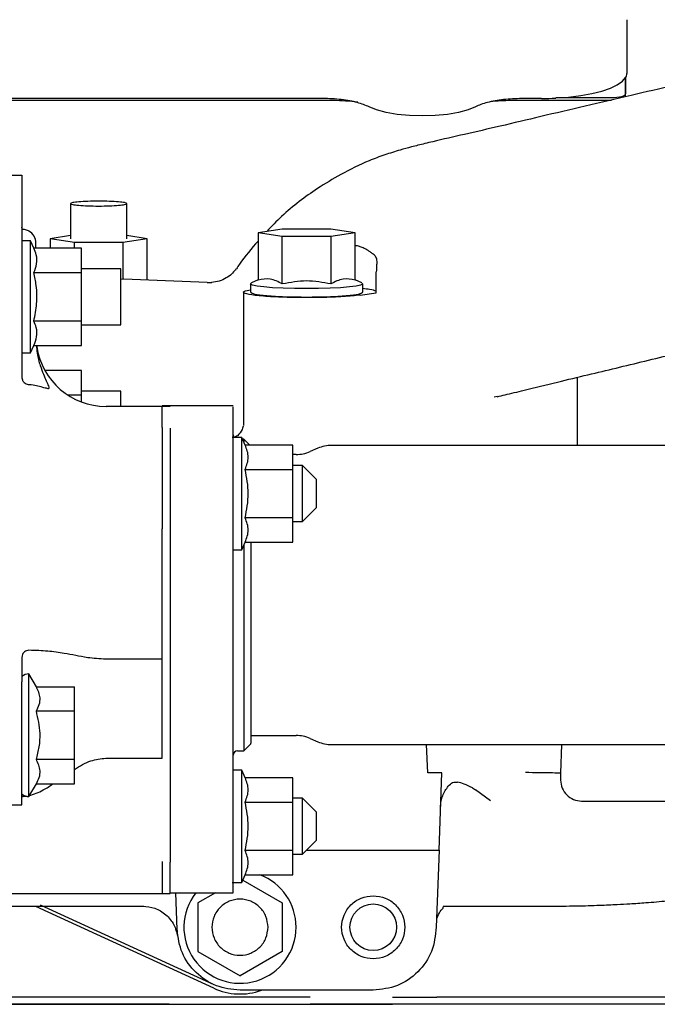
# Model space of a CAD drawing. Units: inches. Extents: x 5 to 302, y -220 to 193.
# Drawn here: x 252 to 256, y -161 to -155 of the extents above; entities that cross this region are included whole.
import ezdxf

# ---------------------------------------------------------------- set-up
doc = ezdxf.new("R2010")
doc.units = ezdxf.units.IN
doc.header["$MEASUREMENT"] = 0

msp = doc.modelspace()

# ---------------------------------------------------------------- linework, layer by layer
at = {"color": 7, "linetype": 'Continuous', "lineweight": 25, "ltscale": 18}
for p, q in [((256.297, -154.6835), (256.297, -155.0236)), ((256.2893, -155.0494), (256.2893, -155.1523)), ((256.2893, -155.1703), (256.2893, -155.0502)), ((254.4428, -155.1951), (251.7799, -155.1951)), ((254.3601, -155.1813), (251.8272, -155.1813)), ((256.2007, -155.1951), (255.5668, -155.1951)), ((255.7578, -155.1813), (255.6496, -155.1813)), ((256.2007, -155.1782), (255.849, -155.1782)), ((256.2893, -155.1692), (256.2893, -155.1523)), ((251.8557, -155.6659), (252.4758, -155.6659)), ((252.4758, -155.6659), (252.4758, -156.1974)), ((252.7832, -155.8458), (252.7832, -156.0676)), ((253.1375, -156.0676), (253.1375, -155.8458)), ((252.4763, -156.006), (252.4758, -155.9946)), ((252.7832, -156.0482), (252.6535, -156.0678)), ((253.2672, -156.0678), (253.1375, -156.0482)), ((254.1206, -156.0073), (253.9672, -156.0304)), ((254.1206, -156.0536), (253.9672, -156.0304)), ((253.9672, -156.0304), (253.9672, -156.3305)), ((254.4275, -156.0073), (254.1206, -156.0073)), ((254.1206, -156.3536), (254.1206, -156.0536)), ((254.4275, -156.0536), (254.1206, -156.0536)), ((254.5809, -156.0304), (254.4275, -156.0073)), ((254.5809, -156.0304), (254.4275, -156.0536)), ((254.4275, -156.0536), (254.4275, -156.3536)), ((254.5809, -156.3305), (254.5809, -156.0304)), ((252.529, -156.0807), (252.4758, -156.0807)), ((252.5511, -156.1281), (252.529, -156.0807)), ((252.529, -156.435), (252.529, -156.0807)), ((252.8523, -156.1281), (252.5511, -156.1281)), ((252.5644, -156.1281), (252.5644, -156.096)), ((252.6535, -156.0678), (252.6535, -156.1281)), ((252.8069, -156.091), (252.6535, -156.0678)), ((252.8069, -156.1281), (252.8069, -156.091)), ((253.1138, -156.091), (252.8069, -156.091)), ((252.8523, -156.2816), (252.8523, -156.1281)), ((253.2672, -156.0678), (253.1138, -156.091)), ((253.1138, -156.091), (253.1138, -156.3234)), ((253.2672, -156.329), (253.2672, -156.0678)), ((254.7047, -156.1735), (254.7139, -156.1878)), ((252.4758, -156.1974), (252.4758, -156.5427)), ((252.5511, -156.2816), (252.8523, -156.2816)), ((253.1003, -156.2578), (252.8523, -156.2578)), ((252.8523, -156.5884), (252.8523, -156.2816)), ((253.1003, -156.6122), (253.1003, -156.2578)), ((254.7144, -156.4096), (254.7144, -156.2772)), ((253.1199, -156.3227), (253.1003, -156.3247)), ((253.6464, -156.3451), (253.1199, -156.3227)), ((253.9197, -156.3525), (253.9197, -156.4055)), ((253.9672, -156.3279), (253.926, -156.3467)), ((254.6221, -156.3467), (254.5809, -156.3279)), ((254.6284, -156.4055), (254.6284, -156.3525)), ((252.529, -156.7893), (252.529, -156.435)), ((253.8754, -156.4055), (253.8754, -157.2436)), ((254.6121, -156.4239), (254.7144, -156.4096)), ((252.4758, -156.5427), (252.4758, -156.8933)), ((252.8523, -156.5884), (252.5511, -156.5884)), ((252.8523, -156.7419), (252.8523, -156.5884)), ((252.8523, -156.6122), (253.1003, -156.6122)), ((252.529, -156.7893), (252.5511, -156.7419)), ((252.5511, -156.7419), (252.8523, -156.7419)), ((252.4758, -156.7893), (252.529, -156.7893)), ((252.4758, -156.8933), (252.4758, -156.9459)), ((252.8523, -156.9009), (252.6209, -156.9009)), ((252.8523, -157.0544), (252.8523, -156.9009)), ((255.9864, -157.3739), (255.9864, -156.943)), ((252.6409, -157.0156), (252.6417, -157.0155)), ((252.7636, -157.0544), (252.8523, -157.0544)), ((253.1003, -157.0306), (252.8523, -157.0306)), ((252.8523, -157.0995), (252.8523, -157.0544)), ((253.1003, -157.1275), (253.1003, -157.0306)), ((253.811, -157.1236), (253.3613, -157.1236)), ((255.4593, -157.068), (255.4771, -157.063)), ((253.4126, -157.1275), (253.0073, -157.1275)), ((253.3614, -157.2603), (253.3614, -157.1302)), ((253.8109, -157.2603), (253.8109, -157.1302)), ((253.4126, -157.2642), (253.4126, -157.9056)), ((253.8641, -157.3244), (253.8041, -157.3244)), ((253.8862, -157.3719), (253.8641, -157.3244)), ((253.8644, -157.3244), (253.8641, -157.3244)), ((253.8641, -157.6788), (253.8641, -157.3244)), ((253.8688, -157.334), (253.8644, -157.3244)), ((253.8644, -157.325), (253.8644, -157.3244)), ((253.8774, -157.334), (253.8685, -157.334)), ((253.9153, -157.3719), (253.8774, -157.334)), ((253.8774, -157.334), (253.8774, -157.3529)), ((254.1874, -157.3719), (253.8862, -157.3719)), ((254.1874, -157.5253), (254.1874, -157.3719)), ((254.1877, -157.3719), (254.1874, -157.3719)), ((254.1877, -157.4314), (254.1877, -157.3719)), ((254.2079, -157.4314), (254.1874, -157.4314)), ((254.3446, -157.3921), (254.296, -157.4132)), ((257.5589, -157.3739), (254.4326, -157.3739)), ((253.8862, -157.5253), (254.1874, -157.5253)), ((254.2475, -157.5016), (254.1874, -157.5016)), ((254.1874, -157.8322), (254.1874, -157.5253)), ((254.3361, -157.5902), (254.2475, -157.5016)), ((254.2475, -157.6788), (254.2475, -157.5016)), ((254.3361, -157.6788), (254.3361, -157.5902)), ((253.8641, -158.0331), (253.8641, -157.6788)), ((254.2475, -157.8559), (254.2475, -157.6788)), ((254.3361, -157.7674), (254.3361, -157.6788)), ((254.2475, -157.8559), (254.3361, -157.7674)), ((254.1874, -157.8322), (253.8862, -157.8322)), ((254.1874, -157.9856), (254.1874, -157.8322)), ((254.1874, -157.8559), (254.2475, -157.8559)), ((253.3614, -159.3475), (253.3614, -157.9017)), ((253.4126, -157.9056), (253.4126, -160.0079)), ((253.8109, -160.0041), (253.8109, -157.9017)), ((253.8641, -158.0331), (253.8862, -157.9856)), ((253.8862, -157.9856), (254.1874, -157.9856)), ((253.8109, -158.0331), (253.8641, -158.0331)), ((253.8774, -158.0046), (253.8774, -159.305)), ((252.4758, -158.7119), (252.4758, -158.8674)), ((253.3617, -158.7255), (253.0057, -158.7255)), ((253.3617, -159.3504), (253.3617, -158.7255)), ((252.5667, -158.8988), (252.5201, -158.8181)), ((252.5201, -159.5932), (252.5201, -158.8181)), ((252.4758, -159.6447), (252.4758, -158.8674)), ((252.5667, -158.8988), (252.808, -158.8988)), ((252.808, -159.0522), (252.808, -158.8988)), ((252.5667, -159.0522), (252.808, -159.0522)), ((252.808, -159.3591), (252.808, -159.0522)), ((253.9217, -159.2075), (254.2079, -159.2075)), ((254.296, -159.2258), (254.3446, -159.2468)), ((253.8774, -159.305), (253.9217, -159.2606)), ((254.4326, -159.2651), (257.5589, -159.2651)), ((255.0395, -159.4434), (255.0321, -159.2651)), ((255.8848, -159.2651), (255.8786, -159.4446)), ((252.808, -159.3591), (252.5667, -159.3591)), ((252.808, -159.5125), (252.808, -159.3591)), ((253.0061, -159.3504), (253.3617, -159.3504)), ((253.8375, -159.305), (253.8774, -159.305)), ((253.8641, -159.4268), (253.8109, -159.4268)), ((253.8862, -159.4742), (253.8641, -159.4268)), ((253.8641, -159.7811), (253.8641, -159.4268)), ((254.1874, -159.4742), (253.8862, -159.4742)), ((254.1874, -159.6277), (254.1874, -159.4742)), ((255.1275, -159.4434), (255.0395, -159.4434)), ((255.1105, -159.9318), (255.1275, -159.4434)), ((255.8786, -159.4446), (255.8786, -159.4889)), ((252.5201, -159.5932), (252.5667, -159.5125)), ((252.5667, -159.5125), (252.808, -159.5125)), ((255.3216, -159.5386), (255.3413, -159.5514)), ((255.436, -159.6198), (255.3413, -159.5514)), ((252.4941, -159.5926), (252.4758, -159.5961)), ((254.2475, -159.6039), (254.1874, -159.6039)), ((254.3361, -159.6925), (254.2475, -159.6039)), ((254.2475, -159.7811), (254.2475, -159.6039)), ((251.7713, -159.6447), (252.4758, -159.6447)), ((253.8862, -159.6277), (254.1874, -159.6277)), ((254.1874, -159.9345), (254.1874, -159.6277)), ((256.0114, -159.6218), (257.2875, -159.6218)), ((254.3361, -159.7811), (254.3361, -159.6925)), ((253.8641, -160.1354), (253.8641, -159.7811)), ((254.2475, -159.9583), (254.2475, -159.7811)), ((254.3361, -159.8697), (254.3361, -159.7811)), ((254.2475, -159.9583), (254.3361, -159.8697)), ((254.1874, -159.9345), (253.8862, -159.9345)), ((254.1874, -160.088), (254.1874, -159.9345)), ((254.1874, -159.9583), (254.2475, -159.9583)), ((254.2739, -159.9318), (255.1105, -159.9318)), ((255.1105, -159.9318), (255.0934, -160.4191)), ((253.4126, -160.2057), (253.4126, -160.0079)), ((253.8641, -160.1354), (253.8862, -160.088)), ((253.8862, -160.088), (254.1874, -160.088)), ((253.8041, -160.1354), (253.8641, -160.1354)), ((253.813, -160.1354), (253.8109, -160.1366)), ((253.8703, -160.122), (254.119, -160.2656)), ((252.2987, -160.2057), (253.4126, -160.2057)), ((253.4126, -160.2019), (253.811, -160.2019)), ((253.4468, -160.2019), (253.4549, -160.433)), ((253.698, -160.2019), (253.5875, -160.2656)), ((252.069, -160.286), (253.2466, -160.286)), ((252.5903, -160.3013), (252.564, -160.2887)), ((252.5903, -160.2778), (253.687, -160.7813)), ((253.5875, -160.2656), (253.5875, -160.5725)), ((254.119, -160.2656), (254.119, -160.5725)), ((255.1374, -160.286), (255.8, -160.286)), ((253.687, -160.8048), (252.5903, -160.3013)), ((253.5875, -160.5725), (253.8533, -160.7259)), ((254.119, -160.5725), (253.8533, -160.7259)), ((254.6948, -160.8177), (253.8533, -160.8177)), ((254.2962, -160.862), (250.8415, -160.862)), ((253.4054, -160.9063), (251.5543, -160.9063)), ((251.5551, -160.9063), (253.4054, -160.9063)), ((253.4054, -160.9063), (253.7186, -160.9063)), ((253.7186, -160.9063), (253.7432, -160.9063)), ((253.7432, -160.9063), (254.119, -160.9063)), ((254.119, -160.9063), (254.8171, -160.9063)), ((254.8171, -160.9063), (254.2962, -160.9063)), ((254.8171, -160.862), (255.097, -160.862)), ((255.097, -160.9063), (254.8171, -160.9063)), ((255.3769, -160.862), (255.097, -160.862)), ((255.3769, -160.9063), (255.097, -160.9063)), ((256.9714, -160.862), (255.3769, -160.862)), ((256.9714, -160.9063), (255.3769, -160.9063))]:
    msp.add_line(p, q, dxfattribs=at)
at = {"color": 7, "linetype": 'Continuous', "lineweight": 25, "ltscale": 18, "flags": 128}
for points in [[(255.849, -155.1781), (255.9294, -155.1722), (256.0057, -155.1628), (256.0761, -155.15), (256.1391, -155.1342), (256.193, -155.1158), (256.2366, -155.0952), (256.269, -155.0729), (256.2892, -155.0494)], [(256.2893, -155.1523), (256.2876, -155.1573), (256.2825, -155.1622), (256.2744, -155.1666), (256.2633, -155.1706), (256.2499, -155.1738), (256.2346, -155.1762), (256.218, -155.1777), (256.2007, -155.1782)], [(255.3408, -155.2341), (255.2937, -155.2535), (255.2336, -155.2696), (255.1633, -155.2817), (255.0859, -155.2891), (255.0048, -155.2916), (254.9238, -155.2891), (254.8464, -155.2817), (254.7761, -155.2696), (254.716, -155.2535), (254.6689, -155.2341)], [(253.6464, -156.3451), (253.6734, -156.3446), (253.6745, -156.3445)], [(254.2741, -156.3834), (254.1979, -156.3827), (254.1253, -156.3806), (254.0596, -156.3771), (254.004, -156.3725), (253.961, -156.367), (253.9326, -156.3608), (253.9202, -156.3542), (253.9244, -156.3475), (253.926, -156.3467)], [(254.6221, -156.3467), (254.6237, -156.3475), (254.6279, -156.3542), (254.6155, -156.3608), (254.5871, -156.367), (254.5441, -156.3725), (254.4885, -156.3771), (254.4228, -156.3806), (254.3502, -156.3827), (254.2741, -156.3834)]]:
    msp.add_lwpolyline(points, dxfattribs=at)
at = {"color": 7, "linetype": 'Continuous', "lineweight": 25, "ltscale": 324}
msp.add_circle((254.6948, -160.4191), 0.1472, dxfattribs=at)
for centre, radius, start, end in [((256.2446, -155.0228), 0.0525, 328.40167, 359.10904), ((254.4462, -156.3023), 1.1072, 82.15412, 90.1711), ((255.5643, -156.3215), 1.1264, 89.86919, 96.6258), ((255.758, -153.3587), 1.8226, 269.9925, 272.86124), ((253.0073, -156.6846), 0.4429, 188.43161, 270), ((253.8375, -157.3074), 0.0266, 180, 219.79978), ((254.2079, -157.21), 0.2215, 270, 293.42869), ((254.4326, -157.5953), 0.2215, 90, 113.42869), ((252.5201, -158.8846), 0.0664, 90, 131.81036), ((254.2079, -159.429), 0.2215, 66.57131, 90), ((254.4326, -159.0436), 0.2215, 246.57131, 270), ((253.8375, -159.3315), 0.0266, 90, 180), ((252.5201, -159.5268), 0.0664, 228.18964, 270), ((253.8533, -160.4191), 0.3543, 0, 69.13472), ((253.8533, -160.4191), 0.3543, 142.19719, 0), ((253.8533, -160.4425), 0.3986, 245.3375, 289.761)]:
    msp.add_arc(centre, radius, start, end, dxfattribs=at)
msp.add_ellipse((252.4758, -156.096), major_axis=(0, -0.0886), ratio=0.999455, start_param=1.570796, end_param=2.617994, dxfattribs=at)
at = {"color": 7, "linetype": 'Continuous', "lineweight": 25, "ltscale": 18}
for points, knots in [([(258.0452, -154.7664), (258.0331, -154.7692), (257.9415, -154.7904), (257.7712, -154.8296), (257.5239, -154.8864), (257.2753, -154.9434), (257.0329, -154.999), (256.8107, -155.05), (256.577, -155.1037), (256.3192, -155.1632), (256.0366, -155.2292), (255.7611, -155.2941), (255.5047, -155.3549), (255.2776, -155.4069), (255.1203, -155.4426), (255.0234, -155.4661), (254.9788, -155.4772), (254.9244, -155.4905), (254.8555, -155.5101), (254.7665, -155.5372), (254.64, -155.5851), (254.4981, -155.6553), (254.3512, -155.743), (254.2259, -155.8322), (254.1169, -155.922), (254.0527, -155.9896), (254.0218, -156.0222)], [0, 0, 0, 0, 0.008516, 0.064776, 0.120266, 0.183242, 0.240353, 0.291488, 0.340168, 0.405445, 0.473713, 0.539877, 0.600539, 0.654368, 0.702915, 0.714879, 0.725419, 0.735299, 0.753559, 0.779062, 0.805522, 0.85595, 0.898624, 0.93302, 0.967792, 1, 1, 1, 1]), ([(254.6689, -155.2341), (254.646, -155.2245), (254.6001, -155.2053), (254.4951, -155.1871), (254.4108, -155.1815), (254.3656, -155.1813), (254.3601, -155.1813)], [0, 0, 0, 0, 0.318438, 0.636863, 0.955187, 1, 1, 1, 1]), ([(255.6496, -155.1813), (255.6098, -155.1824), (255.5301, -155.1847), (255.4243, -155.2025), (255.3663, -155.2213), (255.3436, -155.2327), (255.3408, -155.2341)], [0, 0, 0, 0, 0.318438, 0.636863, 0.955187, 1, 1, 1, 1]), ([(252.4758, -156.0059), (252.4763, -156.0061), (252.4773, -156.0064), (252.4849, -156.0071), (252.4959, -156.0092), (252.5084, -156.0131), (252.5164, -156.0173), (252.5201, -156.0193)], [0, 0, 0, 0, 0.208355, 0.416748, 0.623469, 0.823555, 1, 1, 1, 1]), ([(255.4778, -157.066), (255.4942, -157.0623), (255.5462, -157.0503), (255.6737, -157.0188), (255.8497, -156.9756), (256.0466, -156.9286), (256.2304, -156.8845), (256.4122, -156.8409), (256.5996, -156.7956), (256.7938, -156.7483), (257.0523, -156.6851), (257.3727, -156.6063), (257.742, -156.5154), (258.0379, -156.4426), (258.2651, -156.3868), (258.4412, -156.3437), (258.6374, -156.296), (258.848, -156.2452), (259.0418, -156.1988), (259.2007, -156.1607), (259.3194, -156.1322), (259.4277, -156.1056), (259.5436, -156.0768), (259.6463, -156.051), (259.708, -156.0356), (259.7263, -156.0311)], [0, 0, 0, 0, 0.014248, 0.045268, 0.096311, 0.141199, 0.182459, 0.22472, 0.26808, 0.313325, 0.360404, 0.448773, 0.537239, 0.618609, 0.655599, 0.696041, 0.741725, 0.792617, 0.843149, 0.87701, 0.90354, 0.925966, 0.953321, 0.986119, 1, 1, 1, 1]), ([(252.5511, -156.2816), (252.5583, -156.2633), (252.5729, -156.2262), (252.57, -156.1741), (252.5567, -156.1418), (252.5511, -156.1281)], [0, 0, 0, 0, 0.3599235, 0.7307468, 1, 1, 1, 1]), ([(253.9672, -156.0825), (253.926, -156.1297), (253.8772, -156.1857), (253.8365, -156.2484), (253.8301, -156.2583)], [0, 0, 0, 0, 0.842694, 1, 1, 1, 1]), ([(254.7047, -156.1735), (254.7016, -156.171), (254.6949, -156.1655), (254.6809, -156.1548), (254.6637, -156.1429), (254.6435, -156.1311), (254.6205, -156.1211), (254.5994, -156.114), (254.5857, -156.1118), (254.5809, -156.111)], [0, 0, 0, 0, 0.142226, 0.307402, 0.461105, 0.61549, 0.779003, 0.922834, 1, 1, 1, 1]), ([(254.7139, -156.1878), (254.7155, -156.1972), (254.7179, -156.2115), (254.7159, -156.2401), (254.7147, -156.2604), (254.7145, -156.2719), (254.7144, -156.2772)], [0, 0, 0, 0, 0.498207, 0.748729, 0.881855, 1, 1, 1, 1]), ([(252.5511, -156.5884), (252.5583, -156.5519), (252.5729, -156.4778), (252.57, -156.3735), (252.5567, -156.3088), (252.5511, -156.2816)], [0, 0, 0, 0, 0.359924, 0.730747, 1, 1, 1, 1]), ([(253.8244, -156.2643), (253.817, -156.2734), (253.8018, -156.292), (253.7663, -156.3173), (253.7228, -156.3373), (253.6896, -156.3422), (253.6727, -156.3447)], [0, 0, 0, 0, 0.235446, 0.481748, 0.737707, 1, 1, 1, 1]), ([(253.8291, -156.2576), (253.829, -156.2577), (253.828, -156.2582), (253.8259, -156.2621), (253.824, -156.2656)], [0, 0, 0, 0, 0.091937, 1, 1, 1, 1]), ([(254.1206, -156.3536), (254.095, -156.3402), (254.0439, -156.3134), (253.9927, -156.3248), (253.9672, -156.3305)], [0, 0, 0, 0, 0.5010155, 1, 1, 1, 1]), ([(254.4275, -156.3536), (254.3762, -156.3441), (254.2739, -156.325), (254.1717, -156.3441), (254.1206, -156.3536)], [0, 0, 0, 0, 0.501014, 1, 1, 1, 1]), ([(254.5809, -156.3305), (254.5553, -156.3248), (254.5041, -156.3134), (254.453, -156.3402), (254.4275, -156.3536)], [0, 0, 0, 0, 0.501016, 1, 1, 1, 1]), ([(254.6121, -156.4239), (254.5794, -156.4275), (254.5139, -156.4346), (254.3654, -156.4402), (254.2067, -156.4406), (254.0574, -156.4357), (253.9408, -156.4262), (253.8768, -156.4135), (253.867, -156.4008), (253.9043, -156.3937), (253.9197, -156.3908)], [0, 0, 0, 0, 0.129793, 0.259587, 0.38938, 0.519173, 0.648966, 0.77876, 0.908553, 1, 1, 1, 1]), ([(254.7129, -156.4055), (254.7131, -156.4033), (254.7137, -156.3975), (254.6841, -156.3895), (254.644, -156.3847), (254.6284, -156.3829)], [0, 0, 0, 0, 0.273428, 0.716996, 1, 1, 1, 1]), ([(252.5511, -156.7419), (252.5583, -156.7236), (252.5729, -156.6865), (252.57, -156.6344), (252.5567, -156.6021), (252.5511, -156.5884)], [0, 0, 0, 0, 0.359924, 0.730747, 1, 1, 1, 1]), ([(252.5679, -156.7419), (252.5689, -156.7584), (252.572, -156.8065), (252.5959, -156.8891), (252.6254, -156.9584), (252.6449, -157.0002), (252.646, -157.0089), (252.6466, -157.0134)], [0, 0, 0, 0, 0.105119, 0.30676, 0.644426, 0.819431, 1, 1, 1, 1]), ([(252.4758, -156.9459), (252.4763, -156.9507), (252.477, -156.9578), (252.4811, -156.9663), (252.485, -156.972), (252.4882, -156.9753), (252.4899, -156.9769)], [0, 0, 0, 0, 0.409966, 0.612723, 0.803859, 1, 1, 1, 1]), ([(252.4899, -156.9769), (252.4937, -156.9798), (252.5011, -156.9855), (252.5121, -156.9891), (252.5183, -156.9899), (252.5201, -156.9902)], [0, 0, 0, 0, 0.4159054, 0.8319946, 1, 1, 1, 1]), ([(252.6409, -157.0156), (252.6341, -157.0142), (252.6221, -157.0117), (252.582, -157.0003), (252.5459, -156.9931), (252.525, -156.9907), (252.5201, -156.9902)], [0, 0, 0, 0, 0.396938, 0.697406, 0.929165, 1, 1, 1, 1]), ([(252.6431, -157.0154), (252.6435, -157.0154), (252.6447, -157.0154), (252.646, -157.0147), (252.6464, -157.0138), (252.6466, -157.0134)], [0, 0, 0, 0, 0.159054, 0.578887, 1, 1, 1, 1]), ([(253.8752, -157.2472), (253.8751, -157.2474), (253.875, -157.248), (253.8681, -157.2735), (253.847, -157.3093), (253.82, -157.3225), (253.8109, -157.3269)], [0, 0, 0, 0, 0.173246, 0.467549, 0.820796, 1, 1, 1, 1]), ([(253.8862, -157.5253), (253.8958, -157.4997), (253.915, -157.4486), (253.8958, -157.3974), (253.8862, -157.3719)], [0, 0, 0, 0, 0.501016, 1, 1, 1, 1]), ([(253.8862, -157.8322), (253.8958, -157.7809), (253.915, -157.6786), (253.8958, -157.5764), (253.8862, -157.5253)], [0, 0, 0, 0, 0.5010138, 1, 1, 1, 1]), ([(253.8862, -157.9856), (253.8958, -157.96), (253.915, -157.9088), (253.8958, -157.8577), (253.8862, -157.8322)], [0, 0, 0, 0, 0.501016, 1, 1, 1, 1]), ([(253.9217, -157.9856), (253.9217, -158.0084), (253.9217, -158.0877), (253.9217, -158.2358), (253.9217, -158.4208), (253.9217, -158.6028), (253.9217, -158.7736), (253.9217, -158.9271), (253.9217, -159.0571), (253.9217, -159.1593), (253.9217, -159.2271), (253.9217, -159.2604), (253.9217, -159.2572), (253.9217, -159.2562)], [0, 0, 0, 0, 0.040842, 0.142304, 0.243766, 0.345228, 0.44669, 0.548152, 0.649614, 0.751075, 0.852537, 0.953999, 1, 1, 1, 1]), ([(252.5201, -158.669), (252.5151, -158.6694), (252.5049, -158.6702), (252.4915, -158.6778), (252.4815, -158.689), (252.4765, -158.7011), (252.476, -158.7089), (252.4758, -158.7119)], [0, 0, 0, 0, 0.214991, 0.429954, 0.645639, 0.863499, 1, 1, 1, 1]), ([(253.0057, -158.7255), (252.9665, -158.7231), (252.8989, -158.7189), (252.8143, -158.7013), (252.7323, -158.6856), (252.6569, -158.6754), (252.5822, -158.6704), (252.541, -158.6694), (252.5201, -158.669)], [0, 0, 0, 0, 0.21709, 0.375124, 0.535273, 0.764291, 0.880766, 1, 1, 1, 1]), ([(252.5667, -159.0522), (252.5735, -159.0389), (252.5873, -159.012), (252.5949, -158.9598), (252.5776, -158.9224), (252.5667, -158.8988)], [0, 0, 0, 0, 0.264874, 0.535491, 1, 1, 1, 1]), ([(252.5667, -159.3591), (252.5735, -159.3325), (252.5873, -159.2787), (252.5949, -159.1742), (252.5776, -159.0995), (252.5667, -159.0522)], [0, 0, 0, 0, 0.264874, 0.535491, 1, 1, 1, 1]), ([(252.5667, -159.5125), (252.5735, -159.4992), (252.5873, -159.4723), (252.5949, -159.4201), (252.5776, -159.3827), (252.5667, -159.3591)], [0, 0, 0, 0, 0.264874, 0.535491, 1, 1, 1, 1]), ([(252.808, -159.4222), (252.8416, -159.401), (252.9025, -159.3625), (252.9739, -159.3542), (253.0061, -159.3504)], [0, 0, 0, 0, 0.550518, 1, 1, 1, 1]), ([(253.8862, -159.6277), (253.8958, -159.602), (253.915, -159.5509), (253.8958, -159.4998), (253.8862, -159.4742)], [0, 0, 0, 0, 0.501016, 1, 1, 1, 1]), ([(255.8786, -159.4446), (255.8751, -159.4447), (255.8684, -159.4448), (255.817, -159.4443), (255.7442, -159.4433), (255.6862, -159.4423), (255.6571, -159.4418)], [0, 0, 0, 0, 0.2537747, 0.4997844, 0.7494592, 1, 1, 1, 1]), ([(252.5201, -159.5897), (252.5511, -159.5786), (252.605, -159.5592), (252.6517, -159.5264), (252.6714, -159.5125)], [0, 0, 0, 0, 0.575598, 1, 1, 1, 1]), ([(255.12, -159.6584), (255.121, -159.6464), (255.1231, -159.6214), (255.1377, -159.5725), (255.156, -159.5459), (255.1687, -159.5273)], [0, 0, 0, 0, 0.2165498, 0.4514403, 1, 1, 1, 1]), ([(255.3216, -159.5386), (255.3037, -159.5296), (255.2678, -159.5119), (255.2409, -159.5052), (255.2275, -159.5018)], [0, 0, 0, 0, 0.501157, 1, 1, 1, 1]), ([(252.5111, -159.5913), (252.5091, -159.5917), (252.5019, -159.593), (252.4912, -159.5935), (252.4812, -159.5934), (252.4764, -159.5931), (252.476, -159.5933), (252.4758, -159.5933)], [0, 0, 0, 0, 0.100157, 0.347862, 0.597547, 0.852208, 1, 1, 1, 1]), ([(253.8862, -159.9345), (253.8958, -159.8833), (253.915, -159.781), (253.8958, -159.6787), (253.8862, -159.6277)], [0, 0, 0, 0, 0.5010138, 1, 1, 1, 1]), ([(253.8862, -160.088), (253.8958, -160.0623), (253.915, -160.0112), (253.8958, -159.96), (253.8862, -159.9345)], [0, 0, 0, 0, 0.501016, 1, 1, 1, 1]), ([(255.8, -160.286), (255.8603, -160.2857), (255.97, -160.2851), (256.1156, -160.2807), (256.2271, -160.2758), (256.3239, -160.2703), (256.4297, -160.2631), (256.5624, -160.2517), (256.7218, -160.2345), (256.8264, -160.2184), (256.8833, -160.2096)], [0, 0, 0, 0, 0.1536632, 0.2794771, 0.3757183, 0.4465057, 0.5376977, 0.6606978, 0.8152347, 1, 1, 1, 1]), ([(253.2395, -160.286), (253.2651, -160.2886), (253.3178, -160.2939), (253.3875, -160.3367), (253.4398, -160.3996), (253.4526, -160.451), (253.4587, -160.4759)], [0, 0, 0, 0, 0.241864, 0.499996, 0.75813, 1, 1, 1, 1]), ([(255.0984, -160.3598), (255.1043, -160.3456), (255.1166, -160.3163), (255.1424, -160.2945), (255.1357, -160.2923), (255.1338, -160.2916)], [0, 0, 0, 0, 0.40387, 0.829351, 1, 1, 1, 1]), ([(253.4549, -160.433), (253.4558, -160.4455), (253.4576, -160.4705), (253.4584, -160.4741), (253.4587, -160.4759)], [0, 0, 0, 0, 0.50099, 1, 1, 1, 1])]:
    msp.add_open_spline(points, degree=3, knots=knots, dxfattribs=at)
for points in [[(252.9604, -155.8612), (252.9372, -155.861), (252.8908, -155.8605), (252.8318, -155.857), (252.7924, -155.8519), (252.7786, -155.8458), (252.7924, -155.8397), (252.8318, -155.8346), (252.8908, -155.8311), (252.9604, -155.8299), (253.0299, -155.8311), (253.0889, -155.8346), (253.1283, -155.8397), (253.1421, -155.8458), (253.1283, -155.8519), (253.0889, -155.857), (253.0299, -155.8605), (252.9836, -155.861), (252.9604, -155.8612)], [(253.9197, -156.4055), (253.9251, -156.4095), (253.9357, -156.4176), (254.0176, -156.4278), (254.1348, -156.435), (254.2276, -156.4359), (254.2741, -156.4364)], [(254.2741, -156.4364), (254.3205, -156.4359), (254.4133, -156.435), (254.5305, -156.4278), (254.6124, -156.4176), (254.6231, -156.4095), (254.6284, -156.4055)], [(253.3614, -157.2603), (253.3614, -157.2666), (253.3614, -157.2793), (253.3614, -157.3308), (253.3614, -157.4026), (253.3614, -157.4924), (253.3614, -157.5941), (253.3614, -157.7009), (253.3614, -157.8073), (253.3614, -157.8703), (253.3614, -157.9017)], [(253.8109, -157.9017), (253.8109, -157.8703), (253.8109, -157.8073), (253.8109, -157.7009), (253.8109, -157.5941), (253.8109, -157.4924), (253.8109, -157.4026), (253.8109, -157.3308), (253.8109, -157.2793), (253.8109, -157.2666), (253.8109, -157.2603)], [(255.8786, -159.4889), (255.8806, -159.5063), (255.8846, -159.5412), (255.9153, -159.5851), (255.9592, -159.6158), (255.994, -159.6198), (256.0114, -159.6218)], [(255.1687, -159.5273), (255.1778, -159.5182), (255.1959, -159.5), (255.217, -159.5012), (255.2275, -159.5018)], [(253.3614, -160.0041), (253.3614, -160.0328), (253.3614, -160.0903), (253.3614, -160.1526), (253.3614, -160.1941), (253.3614, -160.1993), (253.3614, -160.2019)], [(253.8109, -160.2019), (253.8109, -160.1993), (253.8109, -160.1941), (253.8109, -160.1526), (253.8109, -160.0903), (253.8109, -160.0328), (253.8109, -160.0041)], [(254.6948, -160.2197), (254.6687, -160.2227), (254.6166, -160.2287), (254.5502, -160.2748), (254.5059, -160.3407), (254.4903, -160.4191), (254.5059, -160.4973), (254.5502, -160.5637), (254.6166, -160.608), (254.6948, -160.6236), (254.7731, -160.608), (254.8394, -160.5637), (254.8838, -160.4973), (254.8993, -160.4191), (254.8838, -160.3407), (254.8394, -160.2748), (254.7731, -160.2287), (254.7209, -160.2227), (254.6948, -160.2197)], [(254.0305, -160.4191), (254.0278, -160.4422), (254.0225, -160.4886), (253.9815, -160.5476), (253.9229, -160.587), (253.8533, -160.6008), (253.7837, -160.587), (253.7247, -160.5476), (253.6853, -160.4886), (253.6715, -160.4191), (253.6853, -160.3495), (253.7247, -160.2905), (253.7837, -160.2511), (253.8533, -160.2373), (253.9229, -160.2511), (253.9815, -160.2905), (254.0225, -160.3495), (254.0278, -160.3959), (254.0305, -160.4191)], [(255.0934, -160.4191), (255.0875, -160.4713), (255.0755, -160.5758), (254.9833, -160.7075), (254.8515, -160.7997), (254.7471, -160.8117), (254.6948, -160.8177)], [(253.8533, -160.8177), (253.8022, -160.812), (253.7001, -160.8005), (253.5702, -160.7122), (253.4774, -160.5855), (253.4624, -160.4838), (253.4549, -160.433)]]:
    msp.add_open_spline(points, degree=3, dxfattribs=at)

doc.saveas('drawing.dxf')
